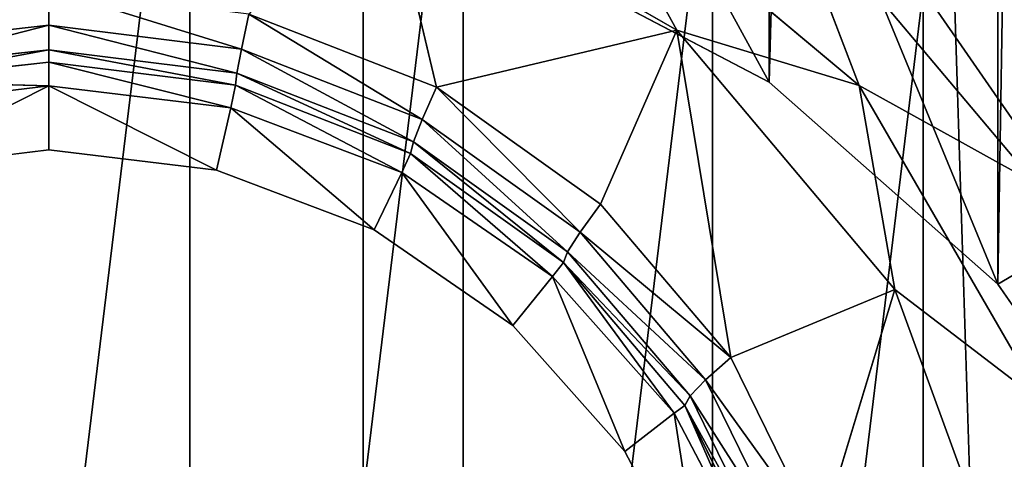
# Model space of a CAD drawing. Units: millimetres. Extents: x -1040 to 1034, y -972 to 1097.
# Drawn here: x -4 to 45, y 97 to 119 of the extents above; entities that cross this region are included whole.
import ezdxf

# ---------------------------------------------------------------- set-up
doc = ezdxf.new("R2010")
doc.units = ezdxf.units.MM
doc.layers.get('0').update_dxf_attribs({"true_color": 0xffffff})

# ---------------------------------------------------------------- blocks, each defined once
blk = doc.blocks.new('Grupa#1')
for p, q in [((1081.20486, 1113.9737, 12.68425), (1081.20486, 1096.2905, 265.56679)), ((1092.66318, 1103.8473, 11.97614), (1092.66318, 1086.164, 264.85859)), ((1081.20486, 1096.2905, 265.56679), (1067.65016, 1103.3872, 266.06299)), ((1096.93193, 1089.3104, 5.94742), (1088.92063, 1100.8885, 6.75704)), ((1092.66318, 1086.164, 264.85859), (1081.20486, 1096.2905, 265.56679)), ((1101.35921, 1073.59634, 263.97979), (1092.66318, 1086.164, 264.85859))]:
    blk.add_line(p, q)
at = {"color": 9, "true_color": 0xc8c8c8}
mesh = blk.add_polyface(dxfattribs=at)
corners = [(1067.65016, 1121.0705, 13.180504), (1081.20486, 1096.2905, 265.56679), (1081.20486, 1113.9737, 12.68425), (1067.65016, 1103.3872, 266.06299)]
mesh.append_faces([[corners[k] for k in face] for face in [(0, 1, 2), (1, 0, 3)]], dxfattribs={"vtx0": -1, "color": 9})
mesh = blk.add_polyface(dxfattribs=at)
corners = [(988.33266, 1076.15621, 5.02758), (988.33266, 1048.22449, 3.07441), (986.63275, 1062.19035, 4.051), (993.33357, 1089.3104, 5.94742), (993.33357, 1035.07027, 2.15458), (1001.34487, 1100.8885, 6.75704), (1001.34487, 1023.49217, 1.34496), (1011.90096, 1110.2176, 7.40939), (1011.90096, 1014.16307, 0.6926), (1024.38837, 1116.7556, 7.86657), (1024.38837, 1007.62514, 0.23543), (1038.081357, 1120.1224, 8.102), (1038.081357, 1004.25834), (1052.184149, 1120.1224, 8.102), (1052.184149, 1004.25834), (1065.87714, 1116.7556, 7.86657), (1065.87714, 1007.62514, 0.23543), (1078.36454, 1110.2176, 7.40939), (1078.36454, 1014.16307, 0.6926), (1088.92063, 1100.8885, 6.75704), (1088.92063, 1023.49217, 1.34496), (1096.93193, 1089.3104, 5.94742), (1096.93193, 1035.07027, 2.15458), (1101.93285, 1076.15621, 5.02758), (1101.93285, 1048.22449, 3.07441), (1103.63275, 1062.19035, 4.051)]
mesh.append_faces([[corners[k] for k in face] for face in [(0, 1, 2), (24, 23, 25)]], dxfattribs={"vtx0": -1, "color": 9})
mesh.append_faces([[corners[k] for k in face] for face in [(1, 3, 4), (4, 5, 6), (6, 7, 8), (8, 9, 10), (10, 11, 12), (12, 13, 14), (14, 15, 16), (16, 17, 18), (18, 19, 20), (20, 21, 22), (22, 23, 24)]], dxfattribs={"vtx0": -1, "vtx1": -1, "color": 9})
mesh.append_faces([[corners[k] for k in face] for face in [(1, 0, 3), (4, 3, 5), (6, 5, 7), (8, 7, 9), (10, 9, 11), (12, 11, 13), (14, 13, 15), (16, 15, 17), (18, 17, 19), (20, 19, 21), (22, 21, 23)]], dxfattribs={"vtx0": -1, "vtx2": -1, "color": 9})
mesh = blk.add_polyface(dxfattribs=at)
corners = [(1081.20486, 1113.9737, 12.68425), (1092.66318, 1086.164, 264.85859), (1092.66318, 1103.8473, 11.97614), (1081.20486, 1096.2905, 265.56679)]
mesh.append_faces([[corners[k] for k in face] for face in [(0, 1, 2), (1, 0, 3)]], dxfattribs={"vtx0": -1, "color": 9})
mesh = blk.add_polyface(dxfattribs=at)
corners = [(1092.66318, 1103.8473, 11.97614), (1096.93193, 1089.3104, 5.94742), (1088.92063, 1100.8885, 6.75704), (1101.35921, 1091.2796, 11.09732)]
mesh.append_faces([[corners[k] for k in face] for face in [(0, 1, 2), (1, 0, 3)]], dxfattribs={"vtx0": -1, "color": 9})
mesh = blk.add_polyface(dxfattribs=at)
corners = [(1101.35921, 1091.2796, 11.09732), (1092.66318, 1086.164, 264.85859), (1101.35921, 1073.59634, 263.97979), (1092.66318, 1103.8473, 11.97614)]
mesh.append_faces([[corners[k] for k in face] for face in [(0, 1, 2), (1, 0, 3)]], dxfattribs={"vtx0": -1, "color": 9})
blk = doc.blocks.new('Grupa#12')
for p, q in [((101.29386, 102.9171, 81.162976), (96.3378, 111.939, 72.63175)), ((96.3378, 111.939, 72.63175), (110.43166, 100.1417, 71.8068)), ((86.58093, 111.3909, 81.755524), (101.29386, 102.9171, 81.162976)), ((89.26994, 100.0574, 99.28721), (86.58093, 111.3909, 81.755524)), ((119.24223, 95.2573, 62.30315), (106.51026, 110.3937, 63.36159)), ((106.51026, 110.3937, 63.36159), (110.43166, 100.1417, 71.8068)), ((69.850003, 104.9632, 99.63026), (69.850003, 103.1556, 103.69995)), ((79.866473, 103.7177, 99.54316), (79.4935, 101.9564, 103.6161)), ((79.866473, 103.7177, 99.54316), (89.26994, 100.0574, 99.28721)), ((69.850003, 103.1556, 103.69995), (61.10863, 102.173, 103.63125)), ((69.850003, 103.1556, 103.69995), (69.850003, 101.9304, 107.98118)), ((79.4935, 101.9564, 103.6161), (69.850003, 103.1556, 103.69995)), ((89.26994, 100.0574, 99.28721), (101.29386, 102.9171, 81.162976)), ((101.29386, 102.9171, 81.162976), (97.48492, 94.2063, 98.87806)), ((101.29386, 102.9171, 81.162976), (110.43166, 100.1417, 71.8068)), ((101.29386, 102.9171, 81.162976), (112.2142, 89.9344, 80.255141)), ((104.00865, 86.5225, 98.34076), (101.29386, 102.9171, 81.162976)), ((69.850003, 101.9304, 107.98118), (61.31413, 100.971, 107.91409)), ((69.850003, 101.9304, 107.98118), (69.850003, 101.3114, 112.39104)), ((79.266787, 100.7595, 107.8993), (69.850003, 101.9304, 107.98118)), ((79.4935, 101.9564, 103.6161), (79.266787, 100.7595, 107.8993)), ((79.4935, 101.9564, 103.6161), (88.54682, 98.4324, 103.36968)), ((69.850003, 101.3114, 112.39104), (61.38308, 100.3598, 112.32449)), ((69.850003, 100.1256, 129.34962), (69.850003, 101.3114, 112.39104)), ((79.190725, 100.15, 112.30982), (69.850003, 101.3114, 112.39104)), ((69.850003, 101.3114, 112.39104), (78.955963, 99.0226, 129.2725)), ((79.266787, 100.7595, 107.8993), (79.190725, 100.15, 112.30982)), ((88.10727, 97.3183, 107.65867), (79.266787, 100.7595, 107.8993)), ((69.850003, 100.1256, 129.34962), (60.74404, 99.0226, 129.2725)), ((61.38308, 100.3598, 112.32449), (69.850003, 100.1256, 129.34962)), ((69.850003, 96.9236, 132.13305), (69.850003, 100.1256, 129.34962)), ((78.955963, 99.0226, 129.2725), (69.850003, 100.1256, 129.34962)), ((78.955963, 99.0226, 129.2725), (79.190725, 100.15, 112.30982)), ((79.190725, 100.15, 112.30982), (87.53272, 95.7778, 129.0456)), ((87.9598, 96.7366, 112.07113), (79.190725, 100.15, 112.30982)), ((110.43166, 100.1417, 71.8068), (119.24223, 95.2573, 62.30315)), ((119.63078, 84.24714, 70.69535), (110.43166, 100.1417, 71.8068)), ((112.2142, 89.9344, 80.255141), (110.43166, 100.1417, 71.8068)), ((89.26994, 100.0574, 99.28721), (88.54682, 98.4324, 103.36968)), ((89.26994, 100.0574, 99.28721), (97.48492, 94.2063, 98.87806)), ((78.238016, 95.9076, 132.062), (78.955963, 99.0226, 129.2725)), ((87.53272, 95.7778, 129.0456), (78.955963, 99.0226, 129.2725)), ((88.54682, 98.4324, 103.36968), (88.10727, 97.3183, 107.65867)), ((96.45591, 92.7992, 102.97577), (88.54682, 98.4324, 103.36968)), ((88.10727, 97.3183, 107.65867), (87.9598, 96.7366, 112.07113)), ((95.83042, 91.8175, 107.27402), (88.10727, 97.3183, 107.65867)), ((69.850003, 96.9236, 132.13305), (61.46199, 95.9076, 132.062)), ((78.238016, 95.9076, 132.062), (69.850003, 96.9236, 132.13305)), ((87.53272, 95.7778, 129.0456), (87.9598, 96.7366, 112.07113)), ((95.62057, 91.2802, 111.68959), (87.9598, 96.7366, 112.07113)), ((87.9598, 96.7366, 112.07113), (95.08182, 90.5797, 128.68211)), ((86.13855, 92.9186, 131.85299), (78.238016, 95.9076, 132.062)), ((86.13855, 92.9186, 131.85299), (87.53272, 95.7778, 129.0456)), ((95.08182, 90.5797, 128.68211), (87.53272, 95.7778, 129.0456)), ((97.48492, 94.2063, 98.87806), (96.45591, 92.7992, 102.97577)), ((97.48492, 94.2063, 98.87806), (104.00865, 86.5225, 98.34076)), ((93.09245, 88.1304, 131.51816), (86.13855, 92.9186, 131.85299)), ((96.45591, 92.7992, 102.97577), (95.83042, 91.8175, 107.27402)), ((102.73672, 85.4015, 102.45847), (96.45591, 92.7992, 102.97577)), ((95.83042, 91.8175, 107.27402), (95.62057, 91.2802, 111.68959)), ((101.96358, 84.5937, 106.76889), (95.83042, 91.8175, 107.27402)), ((95.62057, 91.2802, 111.68959), (95.08182, 90.5797, 128.68211)), ((101.70419, 84.11481, 111.18853), (95.62057, 91.2802, 111.68959)), ((95.62057, 91.2802, 111.68959), (101.16454, 83.73048, 128.20317)), ((93.09245, 88.1304, 131.51816), (95.08182, 90.5797, 128.68211)), ((101.16454, 83.73048, 128.20317), (95.08182, 90.5797, 128.68211)), ((112.2142, 89.9344, 80.255141), (104.00865, 86.5225, 98.34076)), ((108.4419, 77.47622, 97.70818), (112.2142, 89.9344, 80.255141)), ((112.2142, 89.9344, 80.255141), (119.63078, 84.24714, 70.69535)), ((112.2142, 89.9344, 80.255141), (118.0248, 74.00883, 79.141516)), ((98.69559, 81.82117, 131.07698), (93.09245, 88.1304, 131.51816)), ((104.00865, 86.5225, 98.34076), (102.73672, 85.4015, 102.45847)), ((104.00865, 86.5225, 98.34076), (108.4419, 77.47622, 97.70818)), ((102.73672, 85.4015, 102.45847), (101.96358, 84.5937, 106.76889)), ((102.73672, 85.4015, 102.45847), (107.00489, 76.69211, 101.84945)), ((101.96358, 84.5937, 106.76889), (101.70419, 84.11481, 111.18853)), ((106.1314, 76.08909, 106.17418), (101.96358, 84.5937, 106.76889)), ((101.70419, 84.11481, 111.18853), (101.16454, 83.73048, 128.20317)), ((105.83835, 75.67885, 110.59863), (101.70419, 84.11481, 111.18853)), ((101.70419, 84.11481, 111.18853), (105.42737, 75.62813, 127.6366)), ((98.69559, 81.82117, 131.07698), (101.16454, 83.73048, 128.20317)), ((105.42737, 75.62813, 127.6366), (101.16454, 83.73048, 128.20317)), ((102.62232, 74.35763, 130.55508), (98.69559, 81.82117, 131.07698))]:
    blk.add_line(p, q)
at = {"color": 9, "true_color": 0xc8c8c8}
mesh = blk.add_polyface(dxfattribs=at)
corners = [(86.58093, 111.3909, 81.755524), (101.29386, 102.9171, 81.162976), (96.3378, 111.939, 72.63175)]
mesh.append_faces([[corners[k] for k in face] for face in [(0, 1, 2)]], dxfattribs={"color": 9})
mesh = blk.add_polyface(dxfattribs=at)
corners = [(101.29386, 102.9171, 81.162976), (110.43166, 100.1417, 71.8068), (96.3378, 111.939, 72.63175)]
mesh.append_faces([[corners[k] for k in face] for face in [(0, 1, 2)]], dxfattribs={"color": 9})
mesh = blk.add_polyface(dxfattribs=at)
corners = [(96.3378, 111.939, 72.63175), (110.43166, 100.1417, 71.8068), (106.51026, 110.3937, 63.36159)]
mesh.append_faces([[corners[k] for k in face] for face in [(0, 1, 2)]], dxfattribs={"color": 9})
mesh = blk.add_polyface(dxfattribs=at)
corners = [(79.866473, 103.7177, 99.54316), (89.26994, 100.0574, 99.28721), (86.58093, 111.3909, 81.755524)]
mesh.append_faces([[corners[k] for k in face] for face in [(0, 1, 2)]], dxfattribs={"color": 9})
mesh = blk.add_polyface(dxfattribs=at)
corners = [(89.26994, 100.0574, 99.28721), (101.29386, 102.9171, 81.162976), (86.58093, 111.3909, 81.755524)]
mesh.append_faces([[corners[k] for k in face] for face in [(0, 1, 2)]], dxfattribs={"color": 9})
mesh = blk.add_polyface(dxfattribs=at)
corners = [(106.51026, 110.3937, 63.36159), (110.43166, 100.1417, 71.8068), (119.24223, 95.2573, 62.30315)]
mesh.append_faces([[corners[k] for k in face] for face in [(0, 1, 2)]], dxfattribs={"color": 9})
mesh = blk.add_polyface(dxfattribs=at)
corners = [(106.51026, 110.3937, 63.36159), (119.24223, 95.2573, 62.30315), (122.55625, 106.2853, 44.75011)]
mesh.append_faces([[corners[k] for k in face] for face in [(0, 1, 2)]], dxfattribs={"color": 9})
mesh = blk.add_polyface(dxfattribs=at)
corners = [(61.10863, 102.173, 103.63125), (69.850003, 104.9632, 99.63026), (60.77055, 103.9427, 99.55889), (69.850003, 103.1556, 103.69995)]
mesh.append_faces([[corners[k] for k in face] for face in [(0, 1, 2), (1, 0, 3)]], dxfattribs={"vtx0": -1, "color": 9})
mesh = blk.add_polyface(dxfattribs=at)
corners = [(69.850003, 104.9632, 99.63026), (79.4935, 101.9564, 103.6161), (79.866473, 103.7177, 99.54316), (69.850003, 103.1556, 103.69995)]
mesh.append_faces([[corners[k] for k in face] for face in [(0, 1, 2), (1, 0, 3)]], dxfattribs={"vtx0": -1, "color": 9})
mesh = blk.add_polyface(dxfattribs=at)
corners = [(79.866473, 103.7177, 99.54316), (88.54682, 98.4324, 103.36968), (89.26994, 100.0574, 99.28721), (79.4935, 101.9564, 103.6161)]
mesh.append_faces([[corners[k] for k in face] for face in [(0, 1, 2), (1, 0, 3)]], dxfattribs={"vtx0": -1, "color": 9})
mesh = blk.add_polyface(dxfattribs=at)
corners = [(61.31413, 100.971, 107.91409), (69.850003, 103.1556, 103.69995), (61.10863, 102.173, 103.63125), (69.850003, 101.9304, 107.98118)]
mesh.append_faces([[corners[k] for k in face] for face in [(0, 1, 2), (1, 0, 3)]], dxfattribs={"vtx0": -1, "color": 9})
mesh = blk.add_polyface(dxfattribs=at)
corners = [(69.850003, 103.1556, 103.69995), (79.266787, 100.7595, 107.8993), (79.4935, 101.9564, 103.6161), (69.850003, 101.9304, 107.98118)]
mesh.append_faces([[corners[k] for k in face] for face in [(0, 1, 2), (1, 0, 3)]], dxfattribs={"vtx0": -1, "color": 9})
mesh = blk.add_polyface(dxfattribs=at)
corners = [(89.26994, 100.0574, 99.28721), (97.48492, 94.2063, 98.87806), (101.29386, 102.9171, 81.162976)]
mesh.append_faces([[corners[k] for k in face] for face in [(0, 1, 2)]], dxfattribs={"color": 9})
mesh = blk.add_polyface(dxfattribs=at)
corners = [(101.29386, 102.9171, 81.162976), (97.48492, 94.2063, 98.87806), (104.00865, 86.5225, 98.34076)]
mesh.append_faces([[corners[k] for k in face] for face in [(0, 1, 2)]], dxfattribs={"color": 9})
mesh = blk.add_polyface(dxfattribs=at)
corners = [(101.29386, 102.9171, 81.162976), (112.2142, 89.9344, 80.255141), (110.43166, 100.1417, 71.8068)]
mesh.append_faces([[corners[k] for k in face] for face in [(0, 1, 2)]], dxfattribs={"color": 9})
mesh = blk.add_polyface(dxfattribs=at)
corners = [(101.29386, 102.9171, 81.162976), (104.00865, 86.5225, 98.34076), (112.2142, 89.9344, 80.255141)]
mesh.append_faces([[corners[k] for k in face] for face in [(0, 1, 2)]], dxfattribs={"color": 9})
mesh = blk.add_polyface(dxfattribs=at)
corners = [(61.38308, 100.3598, 112.32449), (69.850003, 101.9304, 107.98118), (61.31413, 100.971, 107.91409), (69.850003, 101.3114, 112.39104)]
mesh.append_faces([[corners[k] for k in face] for face in [(0, 1, 2), (1, 0, 3)]], dxfattribs={"vtx0": -1, "color": 9})
mesh = blk.add_polyface(dxfattribs=at)
corners = [(69.850003, 101.9304, 107.98118), (79.190725, 100.15, 112.30982), (79.266787, 100.7595, 107.8993), (69.850003, 101.3114, 112.39104)]
mesh.append_faces([[corners[k] for k in face] for face in [(0, 1, 2), (1, 0, 3)]], dxfattribs={"vtx0": -1, "color": 9})
mesh = blk.add_polyface(dxfattribs=at)
corners = [(79.4935, 101.9564, 103.6161), (88.10727, 97.3183, 107.65867), (88.54682, 98.4324, 103.36968), (79.266787, 100.7595, 107.8993)]
mesh.append_faces([[corners[k] for k in face] for face in [(0, 1, 2), (1, 0, 3)]], dxfattribs={"vtx0": -1, "color": 9})
mesh = blk.add_polyface(dxfattribs=at)
corners = [(69.850003, 100.1256, 129.34962), (69.850003, 101.3114, 112.39104), (61.38308, 100.3598, 112.32449)]
mesh.append_faces([[corners[k] for k in face] for face in [(0, 1, 2)]], dxfattribs={"color": 9})
mesh = blk.add_polyface(dxfattribs=at)
corners = [(78.955963, 99.0226, 129.2725), (79.190725, 100.15, 112.30982), (69.850003, 101.3114, 112.39104)]
mesh.append_faces([[corners[k] for k in face] for face in [(0, 1, 2)]], dxfattribs={"color": 9})
mesh = blk.add_polyface(dxfattribs=at)
corners = [(69.850003, 100.1256, 129.34962), (78.955963, 99.0226, 129.2725), (69.850003, 101.3114, 112.39104)]
mesh.append_faces([[corners[k] for k in face] for face in [(0, 1, 2)]], dxfattribs={"color": 9})
mesh = blk.add_polyface(dxfattribs=at)
corners = [(79.266787, 100.7595, 107.8993), (87.9598, 96.7366, 112.07113), (88.10727, 97.3183, 107.65867), (79.190725, 100.15, 112.30982)]
mesh.append_faces([[corners[k] for k in face] for face in [(0, 1, 2), (1, 0, 3)]], dxfattribs={"vtx0": -1, "color": 9})
mesh = blk.add_polyface(dxfattribs=at)
corners = [(69.850003, 100.1256, 129.34962), (61.38308, 100.3598, 112.32449), (60.74404, 99.0226, 129.2725)]
mesh.append_faces([[corners[k] for k in face] for face in [(0, 1, 2)]], dxfattribs={"color": 9})
mesh = blk.add_polyface(dxfattribs=at)
corners = [(61.46199, 95.9076, 132.062), (69.850003, 100.1256, 129.34962), (60.74404, 99.0226, 129.2725), (69.850003, 96.9236, 132.13305)]
mesh.append_faces([[corners[k] for k in face] for face in [(0, 1, 2), (1, 0, 3)]], dxfattribs={"vtx0": -1, "color": 9})
mesh = blk.add_polyface(dxfattribs=at)
corners = [(78.238016, 95.9076, 132.062), (69.850003, 100.1256, 129.34962), (69.850003, 96.9236, 132.13305), (78.955963, 99.0226, 129.2725)]
mesh.append_faces([[corners[k] for k in face] for face in [(0, 1, 2), (1, 0, 3)]], dxfattribs={"vtx0": -1, "color": 9})
mesh = blk.add_polyface(dxfattribs=at)
corners = [(78.955963, 99.0226, 129.2725), (87.53272, 95.7778, 129.0456), (79.190725, 100.15, 112.30982)]
mesh.append_faces([[corners[k] for k in face] for face in [(0, 1, 2)]], dxfattribs={"color": 9})
mesh = blk.add_polyface(dxfattribs=at)
corners = [(87.53272, 95.7778, 129.0456), (87.9598, 96.7366, 112.07113), (79.190725, 100.15, 112.30982)]
mesh.append_faces([[corners[k] for k in face] for face in [(0, 1, 2)]], dxfattribs={"color": 9})
mesh = blk.add_polyface(dxfattribs=at)
corners = [(110.43166, 100.1417, 71.8068), (112.2142, 89.9344, 80.255141), (119.63078, 84.24714, 70.69535)]
mesh.append_faces([[corners[k] for k in face] for face in [(0, 1, 2)]], dxfattribs={"color": 9})
mesh = blk.add_polyface(dxfattribs=at)
corners = [(110.43166, 100.1417, 71.8068), (119.63078, 84.24714, 70.69535), (119.24223, 95.2573, 62.30315)]
mesh.append_faces([[corners[k] for k in face] for face in [(0, 1, 2)]], dxfattribs={"color": 9})
mesh = blk.add_polyface(dxfattribs=at)
corners = [(89.26994, 100.0574, 99.28721), (96.45591, 92.7992, 102.97577), (97.48492, 94.2063, 98.87806), (88.54682, 98.4324, 103.36968)]
mesh.append_faces([[corners[k] for k in face] for face in [(0, 1, 2), (1, 0, 3)]], dxfattribs={"vtx0": -1, "color": 9})
mesh = blk.add_polyface(dxfattribs=at)
corners = [(86.13855, 92.9186, 131.85299), (78.955963, 99.0226, 129.2725), (78.238016, 95.9076, 132.062), (87.53272, 95.7778, 129.0456)]
mesh.append_faces([[corners[k] for k in face] for face in [(0, 1, 2), (1, 0, 3)]], dxfattribs={"vtx0": -1, "color": 9})
mesh = blk.add_polyface(dxfattribs=at)
corners = [(88.54682, 98.4324, 103.36968), (95.83042, 91.8175, 107.27402), (96.45591, 92.7992, 102.97577), (88.10727, 97.3183, 107.65867)]
mesh.append_faces([[corners[k] for k in face] for face in [(0, 1, 2), (1, 0, 3)]], dxfattribs={"vtx0": -1, "color": 9})
mesh = blk.add_polyface(dxfattribs=at)
corners = [(88.10727, 97.3183, 107.65867), (95.62057, 91.2802, 111.68959), (95.83042, 91.8175, 107.27402), (87.9598, 96.7366, 112.07113)]
mesh.append_faces([[corners[k] for k in face] for face in [(0, 1, 2), (1, 0, 3)]], dxfattribs={"vtx0": -1, "color": 9})
mesh = blk.add_polyface(dxfattribs=at)
corners = [(87.53272, 95.7778, 129.0456), (95.08182, 90.5797, 128.68211), (87.9598, 96.7366, 112.07113)]
mesh.append_faces([[corners[k] for k in face] for face in [(0, 1, 2)]], dxfattribs={"color": 9})
mesh = blk.add_polyface(dxfattribs=at)
corners = [(95.08182, 90.5797, 128.68211), (95.62057, 91.2802, 111.68959), (87.9598, 96.7366, 112.07113)]
mesh.append_faces([[corners[k] for k in face] for face in [(0, 1, 2)]], dxfattribs={"color": 9})
mesh = blk.add_polyface(dxfattribs=at)
corners = [(93.09245, 88.1304, 131.51816), (87.53272, 95.7778, 129.0456), (86.13855, 92.9186, 131.85299), (95.08182, 90.5797, 128.68211)]
mesh.append_faces([[corners[k] for k in face] for face in [(0, 1, 2), (1, 0, 3)]], dxfattribs={"vtx0": -1, "color": 9})
mesh = blk.add_polyface(dxfattribs=at)
corners = [(104.00865, 86.5225, 98.34076), (96.45591, 92.7992, 102.97577), (102.73672, 85.4015, 102.45847), (97.48492, 94.2063, 98.87806)]
mesh.append_faces([[corners[k] for k in face] for face in [(0, 1, 2), (1, 0, 3)]], dxfattribs={"vtx0": -1, "color": 9})
mesh = blk.add_polyface(dxfattribs=at)
corners = [(102.73672, 85.4015, 102.45847), (95.83042, 91.8175, 107.27402), (101.96358, 84.5937, 106.76889), (96.45591, 92.7992, 102.97577)]
mesh.append_faces([[corners[k] for k in face] for face in [(0, 1, 2), (1, 0, 3)]], dxfattribs={"vtx0": -1, "color": 9})
mesh = blk.add_polyface(dxfattribs=at)
corners = [(101.96358, 84.5937, 106.76889), (95.62057, 91.2802, 111.68959), (101.70419, 84.11481, 111.18853), (95.83042, 91.8175, 107.27402)]
mesh.append_faces([[corners[k] for k in face] for face in [(0, 1, 2), (1, 0, 3)]], dxfattribs={"vtx0": -1, "color": 9})
mesh = blk.add_polyface(dxfattribs=at)
corners = [(95.62057, 91.2802, 111.68959), (95.08182, 90.5797, 128.68211), (101.16454, 83.73048, 128.20317)]
mesh.append_faces([[corners[k] for k in face] for face in [(0, 1, 2)]], dxfattribs={"color": 9})
mesh = blk.add_polyface(dxfattribs=at)
corners = [(95.62057, 91.2802, 111.68959), (101.16454, 83.73048, 128.20317), (101.70419, 84.11481, 111.18853)]
mesh.append_faces([[corners[k] for k in face] for face in [(0, 1, 2)]], dxfattribs={"color": 9})
mesh = blk.add_polyface(dxfattribs=at)
corners = [(98.69559, 81.82117, 131.07698), (95.08182, 90.5797, 128.68211), (93.09245, 88.1304, 131.51816), (101.16454, 83.73048, 128.20317)]
mesh.append_faces([[corners[k] for k in face] for face in [(0, 1, 2), (1, 0, 3)]], dxfattribs={"vtx0": -1, "color": 9})
mesh = blk.add_polyface(dxfattribs=at)
corners = [(112.2142, 89.9344, 80.255141), (104.00865, 86.5225, 98.34076), (108.4419, 77.47622, 97.70818)]
mesh.append_faces([[corners[k] for k in face] for face in [(0, 1, 2)]], dxfattribs={"color": 9})
mesh = blk.add_polyface(dxfattribs=at)
corners = [(112.2142, 89.9344, 80.255141), (108.4419, 77.47622, 97.70818), (118.0248, 74.00883, 79.141516)]
mesh.append_faces([[corners[k] for k in face] for face in [(0, 1, 2)]], dxfattribs={"color": 9})
mesh = blk.add_polyface(dxfattribs=at)
corners = [(112.2142, 89.9344, 80.255141), (118.0248, 74.00883, 79.141516), (119.63078, 84.24714, 70.69535)]
mesh.append_faces([[corners[k] for k in face] for face in [(0, 1, 2)]], dxfattribs={"color": 9})
mesh = blk.add_polyface(dxfattribs=at)
corners = [(108.4419, 77.47622, 97.70818), (102.73672, 85.4015, 102.45847), (107.00489, 76.69211, 101.84945), (104.00865, 86.5225, 98.34076)]
mesh.append_faces([[corners[k] for k in face] for face in [(0, 1, 2), (1, 0, 3)]], dxfattribs={"vtx0": -1, "color": 9})
mesh = blk.add_polyface(dxfattribs=at)
corners = [(107.00489, 76.69211, 101.84945), (101.96358, 84.5937, 106.76889), (106.1314, 76.08909, 106.17418), (102.73672, 85.4015, 102.45847)]
mesh.append_faces([[corners[k] for k in face] for face in [(0, 1, 2), (1, 0, 3)]], dxfattribs={"vtx0": -1, "color": 9})
mesh = blk.add_polyface(dxfattribs=at)
corners = [(106.1314, 76.08909, 106.17418), (101.70419, 84.11481, 111.18853), (105.83835, 75.67885, 110.59863), (101.96358, 84.5937, 106.76889)]
mesh.append_faces([[corners[k] for k in face] for face in [(0, 1, 2), (1, 0, 3)]], dxfattribs={"vtx0": -1, "color": 9})
mesh = blk.add_polyface(dxfattribs=at)
corners = [(101.70419, 84.11481, 111.18853), (101.16454, 83.73048, 128.20317), (105.42737, 75.62813, 127.6366)]
mesh.append_faces([[corners[k] for k in face] for face in [(0, 1, 2)]], dxfattribs={"color": 9})
mesh = blk.add_polyface(dxfattribs=at)
corners = [(101.70419, 84.11481, 111.18853), (105.42737, 75.62813, 127.6366), (105.83835, 75.67885, 110.59863)]
mesh.append_faces([[corners[k] for k in face] for face in [(0, 1, 2)]], dxfattribs={"color": 9})
mesh = blk.add_polyface(dxfattribs=at)
corners = [(102.62232, 74.35763, 130.55508), (101.16454, 83.73048, 128.20317), (98.69559, 81.82117, 131.07698), (105.42737, 75.62813, 127.6366)]
mesh.append_faces([[corners[k] for k in face] for face in [(0, 1, 2), (1, 0, 3)]], dxfattribs={"vtx0": -1, "color": 9})
blk = doc.blocks.new('skp256F')
for name, p in [('Grupa#12', (-72.32525, 15.559, -87.62757)), ('Grupa#1', (-1047.608, -980.4172, -22.84189))]:
    blk.add_blockref(name, p)
blk = doc.blocks.new('Grupa#13')
for p, q in [((1029.93516, 1044.9234, 72.9739), (1016.38046, 1052.0201, 73.4701)), ((1041.39348, 1034.7969, 72.2657), (1029.93516, 1044.9234, 72.9739)), ((1050.08951, 1022.22924, 71.3869), (1041.39348, 1034.7969, 72.2657))]:
    blk.add_line(p, q)
at = {"color": 9, "true_color": 0xc8c8c8}
mesh = blk.add_polyface(dxfattribs=at)
corners = [(1.9612, 1055.0444, 73.6816), (1.9612, 930.538043, 64.9752), (0, 992.7912, 69.3284), (7.837, 1117.0518, 78.0176), (7.837, 868.53057, 60.6393), (17.6041, 1178.5689, 82.3193), (17.6041, 807.0135, 56.3376), (31.2241, 1239.3528, 86.5697), (31.2241, 746.2296, 52.0872), (48.6432, 1299.1636, 90.7521), (48.6432, 686.4188, 47.9048), (69.7926, 1357.7653, 94.8499), (69.7926, 627.8171, 43.8069), (94.5889, 1414.9267, 98.847), (94.5889, 570.6557, 39.8098), (122.9342, 1470.422, 102.7276), (122.9342, 515.1604, 35.9292), (154.7168, 1524.0324, 106.4764), (154.7168, 461.55, 32.1804), (189.811, 1575.5462, 110.0786), (189.811, 410.0362, 28.5782), (228.0785, 1624.7601, 113.52), (228.0785, 360.8223, 25.1368), (269.3681, 1671.48, 116.787), (269.3681, 314.1025, 21.8699), (313.517, 1715.5213, 119.8666), (313.517, 270.0611, 18.7902), (360.3509, 1756.7104, 122.7468), (360.3509, 228.872, 15.91), (409.685, 1794.8846, 125.4162), (409.685, 190.6977, 13.2406), (461.3246, 1829.8934, 127.8643), (461.3246, 155.689, 10.7925), (515.0659, 1861.5984, 130.0813), (515.0659, 123.9839, 8.5755), (570.6968, 1889.8747, 132.0586), (570.6968, 95.7076, 6.5982), (627.9977, 1914.6106, 133.7883), (627.9977, 70.9717, 4.8685), (686.7425, 1935.7091, 135.2636), (686.7425, 49.8738, 3.3932), (746.6994, 1953.0851, 136.4787), (746.6994, 32.4972, 2.1781), (807.6317, 1966.6721, 137.4288), (807.6317, 18.9103, 1.228), (869.299, 1976.4151, 138.1101), (869.299, 9.167, 0.5467), (931.45788, 1982.2771, 138.52), (930.36305, 992.7912, 69.3284), (932.20825, 1007.95073, 70.3885), (993.863053, 1984.2331, 138.6568), (937.63659, 1022.22924, 71.3869), (946.33262, 1034.7969, 72.2657), (957.79094, 1044.9234, 72.9739), (971.34564, 1052.0201, 73.4701), (986.20897, 1055.6747, 73.7257), (1001.517132, 1055.6747, 73.7257), (1056.26823, 1982.2771, 138.52), (1016.38046, 1052.0201, 73.4701), (1029.93516, 1044.9234, 72.9739), (1041.39348, 1034.7969, 72.2657), (1050.08951, 1022.22924, 71.3869), (1055.51786, 1007.95073, 70.3885), (1057.36305, 992.7912, 69.3284), (1118.4271, 1976.4151, 138.1101), (931.45788, 3.3056, 0.1368), (932.20825, 977.63167, 68.2683), (993.863053, 1.3492), (937.63659, 963.35317, 67.2699), (946.33262, 950.78549, 66.3911), (957.79094, 940.65903, 65.683), (971.34564, 933.562301, 65.1867), (986.20897, 929.907743, 64.9312), (1001.517132, 929.907743, 64.9312), (1056.26823, 3.3056, 0.1368), (1016.38046, 933.562301, 65.1867), (1029.93516, 940.65903, 65.683), (1041.39348, 950.78549, 66.3911), (1050.08951, 963.35317, 67.2699), (1055.51786, 977.63167, 68.2683), (1118.4271, 9.167, 0.5467), (1180.0944, 1966.6721, 137.4288), (1180.0944, 18.9103, 1.228), (1241.0267, 1953.0851, 136.4787), (1241.0267, 32.4972, 2.1781), (1300.9836, 1935.7091, 135.2636), (1300.9836, 49.8738, 3.3932), (1359.7284, 1914.6106, 133.7883), (1359.7284, 70.9717, 4.8685), (1417.0293, 1889.8747, 132.0586), (1417.0293, 95.7076, 6.5982), (1472.6602, 1861.5984, 130.0813), (1472.6602, 123.9839, 8.5755), (1526.4015, 1829.8934, 127.8643), (1526.4015, 155.689, 10.7925), (1578.0411, 1794.8846, 125.4162), (1578.0411, 190.6977, 13.2406), (1627.3752, 1756.7104, 122.7468), (1627.3752, 228.872, 15.91), (1674.2091, 1715.5213, 119.8666), (1674.2091, 270.0611, 18.7902), (1718.358, 1671.48, 116.787), (1718.358, 314.1025, 21.8699), (1759.6477, 1624.7601, 113.52), (1759.6477, 360.8223, 25.1368), (1797.9151, 1575.5462, 110.0786), (1797.9151, 410.0362, 28.5782), (1833.0093, 1524.0324, 106.4764), (1833.0093, 461.55, 32.1804), (1864.7919, 1470.422, 102.7276), (1864.7919, 515.1604, 35.9292), (1893.1372, 1414.9267, 98.847), (1893.1372, 570.6557, 39.8098), (1917.9335, 1357.7653, 94.8499), (1917.9335, 627.8171, 43.8069), (1939.0829, 1299.1636, 90.7521), (1939.0829, 686.4188, 47.9048), (1956.502, 1239.3528, 86.5697), (1956.502, 746.2296, 52.0872), (1970.122, 1178.5689, 82.3193), (1970.122, 807.0135, 56.3376), (1979.8891, 1117.0518, 78.0176), (1979.8891, 868.53057, 60.6393), (1985.7649, 1055.0444, 73.6816), (1985.7649, 930.538043, 64.9752), (1987.7261, 992.7912, 69.3284)]
mesh.append_faces([[corners[k] for k in face] for face in [(0, 1, 2), (124, 123, 125)]], dxfattribs={"vtx0": -1, "color": 9})
mesh.append_faces([[corners[k] for k in face] for face in [(1, 3, 4), (4, 5, 6), (6, 7, 8), (8, 9, 10), (10, 11, 12), (12, 13, 14), (14, 15, 16), (16, 17, 18), (18, 19, 20), (20, 21, 22), (22, 23, 24), (24, 25, 26), (26, 27, 28), (28, 29, 30), (30, 31, 32), (32, 33, 34), (34, 35, 36), (36, 37, 38), (38, 39, 40), (40, 41, 42), (42, 43, 44), (44, 45, 46), (48, 47, 49), (49, 50, 51), (51, 50, 52), (52, 50, 53), (53, 50, 54), (54, 50, 55), (55, 50, 56), (56, 57, 58), (58, 57, 59), (59, 57, 60), (60, 57, 61), (61, 57, 62), (62, 57, 63), (65, 66, 67), (67, 73, 74), (74, 63, 80), (80, 81, 82), (82, 83, 84), (84, 85, 86), (86, 87, 88), (88, 89, 90), (90, 91, 92), (92, 93, 94), (94, 95, 96), (96, 97, 98), (98, 99, 100), (100, 101, 102), (102, 103, 104), (104, 105, 106), (106, 107, 108), (108, 109, 110), (110, 111, 112), (112, 113, 114), (114, 115, 116), (116, 117, 118), (118, 119, 120), (120, 121, 122), (122, 123, 124)]], dxfattribs={"vtx0": -1, "vtx1": -1, "color": 9})
mesh.append_faces([[corners[k] for k in face] for face in [(46, 47, 48), (80, 63, 64)]], dxfattribs={"vtx0": -1, "vtx1": -1, "vtx2": -1, "color": 9})
mesh.append_faces([[corners[k] for k in face] for face in [(1, 0, 3), (4, 3, 5), (6, 5, 7), (8, 7, 9), (10, 9, 11), (12, 11, 13), (14, 13, 15), (16, 15, 17), (18, 17, 19), (20, 19, 21), (22, 21, 23), (24, 23, 25), (26, 25, 27), (28, 27, 29), (30, 29, 31), (32, 31, 33), (34, 33, 35), (36, 35, 37), (38, 37, 39), (40, 39, 41), (42, 41, 43), (44, 43, 45), (46, 45, 47), (49, 47, 50), (56, 50, 57), (63, 57, 64), (48, 65, 46), (65, 48, 66), (67, 66, 68), (67, 68, 69), (67, 69, 70), (67, 70, 71), (67, 71, 72), (67, 72, 73), (74, 73, 75), (74, 75, 76), (74, 76, 77), (74, 77, 78), (74, 78, 79), (74, 79, 63), (80, 64, 81), (82, 81, 83), (84, 83, 85), (86, 85, 87), (88, 87, 89), (90, 89, 91), (92, 91, 93), (94, 93, 95), (96, 95, 97), (98, 97, 99), (100, 99, 101), (102, 101, 103), (104, 103, 105), (106, 105, 107), (108, 107, 109), (110, 109, 111), (112, 111, 113), (114, 113, 115), (116, 115, 117), (118, 117, 119), (120, 119, 121), (122, 121, 123)]], dxfattribs={"vtx0": -1, "vtx2": -1, "color": 9})
at = {"color": 9, "true_color": 0xbfbfbf}
mesh = blk.add_polyface(dxfattribs=at)
corners = [(3.4227, 927.105299, 106.3366), (3.4227, 1052.6873, 115.1181), (1.4246, 989.89631, 110.7273), (9.4089, 864.56713, 101.9634), (9.4089, 1115.2255, 119.4912), (19.3592, 802.5336, 97.6256), (19.3592, 1177.259, 123.829), (33.2335, 741.2545, 93.3406), (33.2335, 1238.5381, 128.1141), (50.9759, 680.9767, 89.1256), (50.9759, 1298.816, 132.3291), (72.515, 621.9427, 84.9975), (72.515, 1357.8499, 136.4571), (97.764, 564.3903, 80.973), (97.764, 1415.4023, 140.4816), (126.6213, 508.5514, 77.0684), (126.6213, 1471.2413, 144.3862), (158.9707, 454.6506, 73.2993), (158.9707, 1525.142, 148.1553), (194.6819, 402.905, 69.6809), (194.6819, 1576.8876, 151.7737), (233.6111, 353.5231, 66.2278), (233.6111, 1626.2695, 155.2269), (275.6015, 306.7037, 62.9538), (275.6015, 1673.089, 158.5008), (320.4842, 262.6351, 59.8723), (320.4842, 1717.1575, 161.5824), (368.0784, 221.495, 56.9955), (368.0784, 1758.2975, 164.4592), (418.1922, 183.449, 54.335), (418.1922, 1796.3436, 167.1196), (470.6242, 148.6503, 51.9017), (470.6242, 1831.1423, 169.553), (525.1631, 117.239, 49.7052), (525.1631, 1862.5536, 171.7495), (581.5892, 89.3416, 47.7544), (581.5892, 1890.451, 173.7002), (639.6754, 65.0704, 46.0572), (639.6754, 1914.7223, 175.3974), (699.1878, 44.5231, 44.6204), (699.1878, 1935.2691, 176.8343), (759.8868, 27.7825, 43.4498), (759.8868, 1952.0101, 178.0049), (821.5279, 14.916, 42.5501), (821.5279, 1964.8771, 178.9046), (883.863, 5.9754, 41.9249), (883.863, 1973.8171, 179.5298), (946.64093, 0.9967, 41.5767), (946.64093, 1978.7961, 179.8779), (1009.60905, 0, 41.507), (1009.60905, 1979.7931, 179.9476), (1072.51376, 2.9892, 41.7161), (1072.51376, 1976.8031, 179.7386), (1135.1018, 9.9523, 42.203), (1135.1018, 1969.8401, 179.2517), (1197.1211, 20.8614, 42.9658), (1197.1211, 1958.9311, 178.4888), (1258.3219, 35.6724, 44.0015), (1258.3219, 1944.1201, 177.4532), (1318.4579, 54.3257, 45.3059), (1318.4579, 1925.4669, 176.1488), (1377.2868, 76.7463, 46.8736), (1377.2868, 1903.0464, 174.581), (1434.5719, 102.8437, 48.6986), (1434.5719, 1876.9489, 172.7561), (1490.0823, 132.5131, 50.7732), (1490.0823, 1847.2796, 170.6814), (1543.5946, 165.6347, 53.0893), (1543.5946, 1814.1579, 168.3653), (1594.8934, 202.0754, 55.6375), (1594.8934, 1777.7172, 165.8171), (1643.772, 241.6884, 58.4075), (1643.772, 1738.1042, 163.0471), (1690.0337, 284.3141, 61.3882), (1690.0337, 1695.4784, 160.0664), (1733.4922, 329.7811, 64.5676), (1733.4922, 1650.0116, 156.8871), (1773.9724, 377.906, 67.9328), (1773.9724, 1601.8866, 153.5219), (1811.3114, 428.4952, 71.4703), (1811.3114, 1551.2975, 149.9843), (1845.3588, 481.3449, 75.1659), (1845.3588, 1498.4477, 146.2887), (1875.9775, 536.2425, 79.0048), (1875.9775, 1443.5502, 142.4499), (1903.0444, 592.9667, 82.9713), (1903.0444, 1386.8259, 138.4833), (1926.4502, 651.2892, 87.0496), (1926.4502, 1328.5034, 134.405), (1946.1008, 710.9752, 91.2232), (1946.1008, 1268.8174, 130.2314), (1961.9171, 771.7843, 95.4754), (1961.9171, 1208.0084, 125.9792), (1973.8354, 833.47162, 99.789), (1973.8354, 1146.321, 121.6656), (1981.8077, 895.78884, 104.1467), (1981.8077, 1084.0038, 117.308), (1985.8019, 958.48499, 108.5308), (1985.8019, 1021.30763, 112.9238)]
mesh.append_faces([[corners[k] for k in face] for face in [(0, 1, 2), (96, 97, 98)]], dxfattribs={"vtx0": -1, "color": 9})
mesh.append_faces([[corners[k] for k in face] for face in [(1, 3, 4), (4, 5, 6), (6, 7, 8), (8, 9, 10), (10, 11, 12), (12, 13, 14), (14, 15, 16), (16, 17, 18), (18, 19, 20), (20, 21, 22), (22, 23, 24), (24, 25, 26), (26, 27, 28), (28, 29, 30), (30, 31, 32), (32, 33, 34), (34, 35, 36), (36, 37, 38), (38, 39, 40), (40, 41, 42), (42, 43, 44), (44, 45, 46), (46, 47, 48), (48, 49, 50), (50, 51, 52), (52, 53, 54), (54, 55, 56), (56, 57, 58), (58, 59, 60), (60, 61, 62), (62, 63, 64), (64, 65, 66), (66, 67, 68), (68, 69, 70), (70, 71, 72), (72, 73, 74), (74, 75, 76), (76, 77, 78), (78, 79, 80), (80, 81, 82), (82, 83, 84), (84, 85, 86), (86, 87, 88), (88, 89, 90), (90, 91, 92), (92, 93, 94), (94, 95, 96)]], dxfattribs={"vtx0": -1, "vtx1": -1, "color": 9})
mesh.append_faces([[corners[k] for k in face] for face in [(1, 0, 3), (4, 3, 5), (6, 5, 7), (8, 7, 9), (10, 9, 11), (12, 11, 13), (14, 13, 15), (16, 15, 17), (18, 17, 19), (20, 19, 21), (22, 21, 23), (24, 23, 25), (26, 25, 27), (28, 27, 29), (30, 29, 31), (32, 31, 33), (34, 33, 35), (36, 35, 37), (38, 37, 39), (40, 39, 41), (42, 41, 43), (44, 43, 45), (46, 45, 47), (48, 47, 49), (50, 49, 51), (52, 51, 53), (54, 53, 55), (56, 55, 57), (58, 57, 59), (60, 59, 61), (62, 61, 63), (64, 63, 65), (66, 65, 67), (68, 67, 69), (70, 69, 71), (72, 71, 73), (74, 73, 75), (76, 75, 77), (78, 77, 79), (80, 79, 81), (82, 81, 83), (84, 83, 85), (86, 85, 87), (88, 87, 89), (90, 89, 91), (92, 91, 93), (94, 93, 95), (96, 95, 97)]], dxfattribs={"vtx0": -1, "vtx2": -1, "color": 9})

msp = doc.modelspace()

# ---------------------------------------------------------------- block references
for name, p in [('Grupa#13', (-996.338, -929.05, 432.501)), ('skp256F', (0, 0, 262.75))]:
    msp.add_blockref(name, p)

doc.saveas('drawing.dxf')
